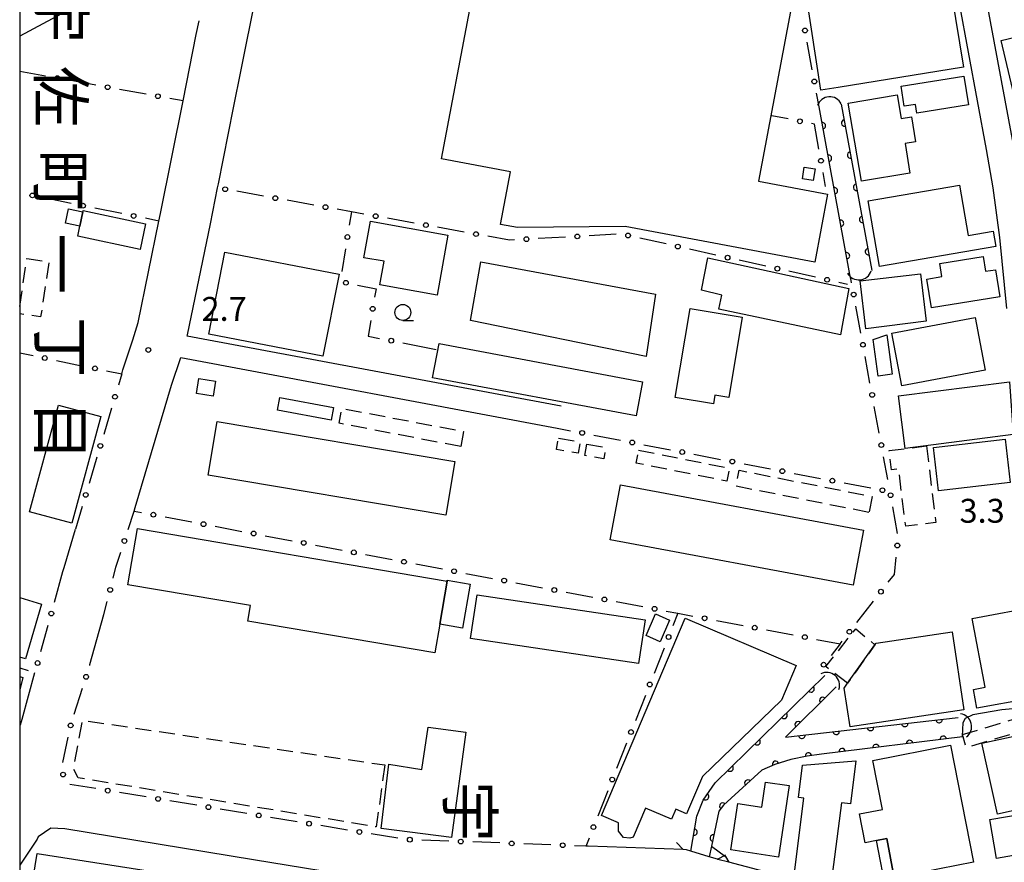
# Model space of a CAD drawing. Extents: x -10000 to -8000, y 96000 to 97501.
# Drawn here: x -10000 to -9845, y 97167 to 97300 of the extents above; entities that cross this region are included whole.
import ezdxf
from ezdxf.enums import TextEntityAlignment as Align

# ---------------------------------------------------------------- set-up
doc = ezdxf.new("R2010")
doc.units = 0
doc.linetypes.add('G', pattern=[3.75, 2.5, -1.25])
for name, color, linetype in [('2101000', 3, 'Continuous'), ('2203000', 6, 'Continuous'), ('2203990', 6, 'Continuous'), ('3001000', 3, 'Continuous'), ('3002000', 6, 'Continuous'), ('3003000', 2, 'G'), ('4219000', 3, 'Continuous'), ('4219990', 6, 'Continuous'), ('5101000', 3, 'Continuous'), ('6110000', 4, 'Continuous'), ('6130000', 4, 'Continuous'), ('6130990', 4, 'Continuous'), ('6331000', 2, 'Continuous'), ('7102000', 2, 'Continuous'), ('7312000', 4, 'Continuous'), ('8114000', 5, 'Continuous'), ('999', 2, 'Continuous')]:
    doc.layers.add(name, color=color, linetype=linetype)
doc.layers.get('0').off()
doc.styles.add('@PlotAnnotation', font='txt')
doc.styles.add('ROMANS', font='romans')

# ---------------------------------------------------------------- blocks, each defined once
blk = doc.blocks.new('421900')
at = {"layer": '4219990'}
blk.add_arc((-0.313, 0), 0.812, 292.61987, 67.38013, dxfattribs=at)
blk = doc.blocks.new('633100')
at = {"layer": '6331000'}
blk.add_lwpolyline([(0, -0.5), (0.67, -0.5)], dxfattribs=at)
blk.add_circle((0, 0), 0.5, dxfattribs=at)
blk = doc.blocks.new('731200')
at = {"layer": '7312000'}
blk.add_circle((0, 0), 0.15, dxfattribs=at)
blk = doc.blocks.new('M07')
blk.add_arc((0, 0), 0.5, 180, 0)

msp = doc.modelspace()

# ---------------------------------------------------------------- linework, layer by layer
at = {"layer": '2101000', "flags": 128}
for points in [[(-9860.89, 97376.03), (-9857.37, 97354.74), (-9855.51, 97344.82), (-9851.08, 97317.94), (-9843.6, 97277.79), (-9841.3, 97278.15), (-9839.45, 97297.25), (-9837.94, 97311.14), (-9826.15, 97347.15), (-9829.78, 97360.88), (-9833.66, 97368.43), (-9837.4, 97387.61)], [(-9914.97, 97238.97), (-9973.71, 97249.98), (-9973.64, 97250.19), (-9970.05, 97267.62), (-9968.92, 97273.26), (-9968.8, 97273.88), (-9966.42, 97285.8), (-9965.22, 97291.81), (-9962.92, 97303.31), (-9961.51, 97310.38)], [(-9853.9, 97309.88), (-9848.26, 97279.28), (-9847.2, 97273.29), (-9846.14, 97265.48), (-9845.04, 97254.31)], [(-9983.97, 97244.05), (-9983.78, 97244.69), (-9982.22, 97249.42), (-9981.41, 97252.14), (-9978.13, 97268.05), (-9977.89, 97269.21), (-9974.35, 97286.93), (-9972.27, 97297.32)], [(-9982.04, 97222.51), (-9981.88, 97223.05), (-9976.14, 97242.3), (-9974.72, 97246.61), (-9915.61, 97235.53)], [(-9993.21, 97213.02), (-9993.04, 97213.63), (-9991.24, 97219.65)], [(-9988.96, 97198.4), (-9986.78, 97206.26)], [(-10000, 97189), (-9999.87, 97188.96), (-9999.63, 97189.82), (-9997.6, 97197.18)], [(-10000, 97132.08), (-9999.78, 97132.08), (-9994.7, 97131.27), (-9989.72, 97130.32), (-9972.04, 97126.28), (-9963.29, 97124.28), (-9953.38, 97123.69), (-9944.71, 97164.72), (-9963.31, 97167.77), (-9992.9, 97172.64), (-9995.1, 97172.75), (-9997.11, 97171.34), (-9997.23, 97170.99), (-10000, 97166.91)], [(-9842.37, 97162.54), (-9852.13, 97161.38), (-9858.07, 97161.02), (-9864.67, 97161.58), (-9868.44, 97162.03), (-9888.67, 97167.37), (-9890.39, 97167.82), (-9890.44, 97167.84), (-9891.71, 97168.23), (-9894.61, 97169.13), (-9895.28, 97169.33), (-9895.82, 97169.35), (-9910.73, 97169.89)]]:
    msp.add_lwpolyline(points, dxfattribs=at)
at = {"layer": '2203000', "flags": 128}
msp.add_lwpolyline([(-9890.44, 97167.84), (-9891.71, 97168.23), (-9894.61, 97169.13), (-9895.28, 97169.33), (-9895.82, 97169.35)], dxfattribs=at)
at = {"layer": '2203990', "flags": 128}
for points in [[(-9895.82, 97169.35), (-9896.84, 97170.45)], [(-9890.44, 97167.84), (-9889.11, 97168.54)]]:
    msp.add_lwpolyline(points, dxfattribs=at)
at = {"layer": '3001000', "flags": 128}
for points in [[(-9922.93, 97275.76), (-9933.76, 97277.81), (-9929.34, 97301.25), (-9934.48, 97302.22), (-9932.27, 97313.94), (-9878.42, 97303.79), (-9883.98, 97274.3), (-9873.14, 97272.26), (-9875.15, 97261.58), (-9904.91, 97267.19), (-9921.83, 97267.02), (-9924.48, 97267.51)], [(-9856.59, 97308.8), (-9854.29, 97307.55), (-9851.79, 97292.23), (-9871.48, 97289.03), (-9874.19, 97288.59), (-9876.46, 97303.35), (-9874.18, 97303.7), (-9873.27, 97303.84), (-9873.65, 97306.32)], [(-9841.29, 97297.49), (-9840.45, 97293.93), (-9841.75, 97284.28), (-9842.97, 97284), (-9845.89, 97296.4)], [(-9851.73, 97290.8), (-9851.02, 97286.28), (-9859.13, 97285.01), (-9859.34, 97286.37), (-9861.1, 97286.09), (-9861.6, 97289.24)], [(-9862.2, 97287.85), (-9861.58, 97284.14), (-9859.96, 97284.41), (-9859.31, 97280.5), (-9860.97, 97280.22), (-9860.2, 97275.59), (-9867.83, 97274.31), (-9869.89, 97286.56)], [(-9877.1, 97274.7), (-9876.8, 97276.52), (-9875.11, 97276.23), (-9875.41, 97274.42)], [(-9852.41, 97273.66), (-9851.07, 97265.78), (-9847.14, 97266.45), (-9846.73, 97264.03), (-9865.01, 97260.92), (-9866.76, 97271.22)], [(-9990.54, 97267.25), (-9992.8, 97267.73), (-9992.31, 97269.98), (-9990.06, 97269.5)], [(-9980.22, 97267.6), (-9981.08, 97263.59), (-9990.88, 97265.69), (-9990.54, 97267.25), (-9990.06, 97269.5), (-9990.02, 97269.7)], [(-9932.78, 97265.85), (-9934.46, 97256.42), (-9943.44, 97258.02), (-9942.78, 97261.74), (-9945.94, 97262.3), (-9944.93, 97268.01)], [(-9891.94, 97262.26), (-9869.8, 97257.48), (-9871.1, 97250.21), (-9890.2, 97254.21), (-9889.77, 97256.43), (-9892.93, 97257.18)], [(-9848.71, 97262.49), (-9848.34, 97260.16), (-9846.79, 97260.41), (-9846.1, 97256.15), (-9856.82, 97254.4), (-9857.56, 97258.95), (-9855.2, 97259.34), (-9855.54, 97261.38)], [(-9900.17, 97256.55), (-9901.63, 97246.77), (-9929.23, 97252.41), (-9927.57, 97261.66)], [(-9858.54, 97259.77), (-9857.67, 97252.31), (-9867.14, 97251.14), (-9868.02, 97258.65)], [(-9886.56, 97252.94), (-9888.67, 97240.36), (-9890.83, 97240.72), (-9891.06, 97239.33), (-9897.06, 97240.34), (-9894.72, 97254.31)], [(-9849.95, 97252.91), (-9848.39, 97244.62), (-9861.49, 97242.16), (-9863.05, 97250.45)], [(-9863.86, 97250.18), (-9863, 97244), (-9865.2, 97243.69), (-9866, 97249.43)], [(-9902.22, 97242.83), (-9903.22, 97237.47), (-9935.16, 97243.44), (-9934.15, 97248.81)], [(-9969.24, 97242.93), (-9969.62, 97240.56), (-9972.24, 97240.98), (-9971.86, 97243.35)], [(-9861.99, 97240.59), (-9844.59, 97242.8), (-9844.01, 97234.51), (-9860.95, 97232.36)], [(-9987.27, 97237.35), (-9991.81, 97220.61), (-9998.45, 97222.41), (-9993.91, 97239.15)], [(-9951.07, 97236.8), (-9959.52, 97238.35), (-9959.16, 97240.32), (-9950.71, 97238.78)], [(-9845.28, 97233.82), (-9844.49, 97227.02), (-9855.74, 97225.71), (-9856.53, 97232.52)], [(-9932.87, 97211.51), (-9934.04, 97204.75), (-9934.82, 97200.23), (-9964.2, 97205.22), (-9963.78, 97207.67), (-9983.03, 97210.94), (-9981.49, 97219.78)], [(-9934.04, 97204.75), (-9932.87, 97211.51), (-9932.85, 97211.65), (-9929.26, 97211.03), (-9930.45, 97204.13)], [(-9897.94, 97205.4), (-9899.43, 97202), (-9901.63, 97202.97), (-9900.14, 97206.36)], [(-9853.56, 97203.57), (-9851.72, 97191.33), (-9869.62, 97188.64), (-9870.53, 97194.73), (-9870, 97195.48), (-9865.7, 97201.52), (-9865.52, 97201.77)], [(-9929.97, 97187.78), (-9932.21, 97171.27), (-9943.23, 97172.69), (-9942.01, 97182.78), (-9936.83, 97181.95), (-9935.84, 97188.57)], [(-9833.57, 97177.75), (-9846.46, 97174.93), (-9848.9, 97186.05), (-9840.42, 97187.91), (-9840.13, 97186.57), (-9835.7, 97187.54)], [(-9868.7, 97183.28), (-9869.54, 97176.54), (-9870.98, 97176.72), (-9872.57, 97164.17), (-9878.44, 97164.91), (-9876.86, 97177.45), (-9877.73, 97177.56), (-9877.09, 97182.61)], [(-9879.17, 97179.4), (-9880.86, 97168.18), (-9888.34, 97169.3), (-9887.25, 97176.6), (-9883.48, 97176.03), (-9882.88, 97179.96)], [(-9840.72, 97169), (-9846.61, 97167.98), (-9847.67, 97174.08), (-9841.78, 97175.1)], [(-9863.86, 97171.09), (-9862.66, 97164.95), (-9860.93, 97165.29), (-9860.51, 97163.1), (-9863.85, 97162.44), (-9865.48, 97170.77)]]:
    msp.add_lwpolyline(points, close=True, dxfattribs=at)
for points in [[(-10000, 97304.64), (-9989.39, 97310.36), (-9986.23, 97304.51), (-10000, 97297.09)], [(-10000, 97208.94), (-9996.6, 97207.9), (-9999.08, 97199.31), (-10000, 97199.57)]]:
    msp.add_lwpolyline(points, dxfattribs=at)
at = {"layer": '3002000', "flags": 128}
for points in [[(-9949.83, 97259.71), (-9952.38, 97246.81), (-9970.29, 97250.29), (-9967.8, 97263.17)], [(-9931.65, 97230.3), (-9933.06, 97221.89), (-9970.41, 97228.15), (-9969, 97236.56)], [(-9869.1, 97210.86), (-9907.28, 97218), (-9905.66, 97226.63), (-9867.49, 97219.49)], [(-9901.8, 97205.42), (-9902.83, 97198.57), (-9929.2, 97202.51), (-9928.18, 97209.36)], [(-9839.8, 97207.63), (-9837.03, 97192.79), (-9841.61, 97193.05), (-9849.7, 97191.55), (-9850.25, 97194.5), (-9848.41, 97194.85), (-9850.43, 97205.65)], [(-9908.64, 97174.7), (-9895.51, 97205.68), (-9878.08, 97198.29), (-9880.4, 97192.81), (-9892.79, 97180.83), (-9895.27, 97174.97), (-9896.97, 97175.7), (-9897.64, 97174.13), (-9901.73, 97175.87), (-9903.67, 97171.3), (-9904.18, 97171.16), (-9905.21, 97171.24), (-9905.97, 97172.25), (-9905.99, 97173.57)], [(-9853.83, 97185.74), (-9850.23, 97167.39), (-9860.93, 97165.29), (-9862.66, 97164.95), (-9863.86, 97171.09), (-9865.48, 97170.77), (-9867.24, 97170.43), (-9868.13, 97174.95), (-9864.51, 97175.66), (-9866.02, 97183.35)]]:
    msp.add_lwpolyline(points, close=True, dxfattribs=at)
for points in [[(-10000, 97196.52), (-9999.52, 97196.38), (-10000, 97194.43)], [(-10000, 97165.25), (-9997.87, 97164.9), (-9997.26, 97168.77), (-9969.4, 97164.38), (-9969.52, 97163.6), (-9966.46, 97163.12), (-9968.37, 97150.97), (-9999.16, 97155.82), (-9998.92, 97157.37), (-10000, 97157.56)]]:
    msp.add_lwpolyline(points, dxfattribs=at)
at = {"layer": '3003000', "flags": 128}
msp.add_lwpolyline([(-10000, 97254.64), (-9998.86, 97262.16), (-9995.4, 97261.64), (-9996.71, 97253), (-10000, 97253.49)], dxfattribs=at)
for points in [[(-9930.75, 97232.65), (-9949.86, 97236.3), (-9949.41, 97238.65), (-9930.3, 97235.01)], [(-9915.4, 97233.98), (-9912.01, 97233.38), (-9912.33, 97231.59), (-9915.71, 97232.18)], [(-9910.92, 97233.01), (-9907.99, 97232.49), (-9908.3, 97230.72), (-9911.24, 97231.25)], [(-9857.62, 97232.73), (-9856.13, 97220.73), (-9860.87, 97220.13), (-9861.99, 97229.15), (-9863.11, 97229.01), (-9863.48, 97232)], [(-9902.81, 97232.1), (-9888.54, 97229.24), (-9888.95, 97227.2), (-9903.22, 97230.06)], [(-9866.65, 97222.31), (-9887.5, 97226.4), (-9887.01, 97228.91), (-9866.16, 97224.81)], [(-9870, 97195.48), (-9873.43, 97198.09), (-9868.72, 97204), (-9865.7, 97201.52)], [(-9942.67, 97182.65), (-9944, 97172.92), (-9990.81, 97180.63), (-9991.54, 97182.06), (-9990.12, 97189.67)], [(-9851.98, 97187.41), (-9842.43, 97190.29), (-9841.81, 97188.23), (-9851.36, 97185.35)]]:
    msp.add_lwpolyline(points, close=True, dxfattribs=at)
at = {"layer": '5101000', "flags": 128}
for points in [[(-9869.63, 97259.65), (-9874.48, 97285.96)], [(-9871, 97286.4), (-9866.19, 97260.29)], [(-9894.61, 97169.13), (-9893.67, 97174.62), (-9892.66, 97177.13), (-9890.8, 97179.85), (-9873.58, 97196.67)], [(-9871.77, 97194.9), (-9879.77, 97187), (-9852.64, 97190.12)], [(-9851.98, 97187.05), (-9874.08, 97184.33), (-9876.35, 97184.03), (-9878.92, 97183.53), (-9881.43, 97182.72), (-9883.45, 97181.82), (-9889.49, 97176.33), (-9890.24, 97175.42), (-9891.37, 97169.88), (-9891.71, 97168.23)]]:
    msp.add_lwpolyline(points, dxfattribs=at)
at = {"layer": '6110000', "flags": 128}
for points in [[(-9869.63, 97259.65), (-9874.48, 97285.96)], [(-9871, 97286.4), (-9866.19, 97260.29)], [(-9894.61, 97169.13), (-9893.67, 97174.62), (-9892.66, 97177.13), (-9890.8, 97179.85), (-9873.58, 97196.67)], [(-9871.77, 97194.9), (-9879.77, 97187), (-9852.64, 97190.12)], [(-9851.98, 97187.05), (-9874.08, 97184.33), (-9876.35, 97184.03), (-9878.92, 97183.53), (-9881.43, 97182.72), (-9883.45, 97181.82), (-9889.49, 97176.33), (-9890.24, 97175.42), (-9891.37, 97169.88), (-9891.71, 97168.23)]]:
    msp.add_lwpolyline(points, dxfattribs=at)
at = {"layer": '6130000'}
for points in [[(-9972.27, 97297.32), (-9971.84, 97299.46)], [(-9875.56, 97291.81), (-9876.35, 97296.13)], [(-9995.93, 97290.82), (-10000, 97291.55)], [(-9988.03, 97289.39), (-9992.24, 97290.15)], [(-9980.14, 97287.97), (-9984.35, 97288.73)], [(-9974.35, 97286.93), (-9976.45, 97287.31)], [(-9874.48, 97285.96), (-9874.88, 97288.12)], [(-9879.33, 97284.08), (-9881.9, 97284.59)], [(-9874.51, 97279.36), (-9875.2, 97283.26), (-9875.65, 97283.35)], [(-9873.46, 97273.49), (-9873.85, 97275.67)], [(-9999.85, 97272.44), (-10000, 97272.47)], [(-9991.9, 97270.83), (-9996.18, 97271.7)], [(-9961.7, 97271.97), (-9965.9, 97272.72)], [(-9983.94, 97269.22), (-9988.22, 97270.09)], [(-9953.83, 97270.56), (-9958.02, 97271.31)], [(-9945.95, 97269.15), (-9947.89, 97269.5), (-9950.14, 97269.9)], [(-9978.13, 97268.05), (-9980.27, 97268.48)], [(-9947.89, 97269.5), (-9948.24, 97267.39)], [(-9938.07, 97267.74), (-9942.26, 97268.49)], [(-9930.19, 97266.33), (-9934.38, 97267.08)], [(-9922.3, 97265.1), (-9923.07, 97265.06), (-9926.5, 97265.67)], [(-9914.31, 97265.54), (-9918.56, 97265.31)], [(-9906.33, 97265.98), (-9910.57, 97265.75)], [(-9898.49, 97264.45), (-9902.64, 97265.37)], [(-9948.84, 97263.69), (-9949.43, 97260.12)], [(-9890.67, 97262.71), (-9894.83, 97263.63)], [(-9882.86, 97260.97), (-9887.02, 97261.9)], [(-9875.05, 97259.24), (-9879.2, 97260.16)], [(-9869.38, 97258.34), (-9869.45, 97258.71), (-9869.63, 97259.65)], [(-9946.94, 97258), (-9944.05, 97257.43), (-9944.26, 97256.12)], [(-9869.99, 97258.11), (-9871.39, 97258.42)], [(-9867.93, 97250.47), (-9868.7, 97254.66)], [(-9944.87, 97252.42), (-9945.27, 97249.98), (-9943.5, 97249.63)], [(-9939.83, 97248.91), (-9934.58, 97247.87)], [(-10000, 97247.35), (-9997.89, 97246.92)], [(-9866.48, 97242.59), (-9867.25, 97246.79)], [(-9994.23, 97246.16), (-9990.02, 97245.29)], [(-9986.35, 97244.54), (-9983.97, 97244.05), (-9984.5, 97242.26)], [(-9865.03, 97234.72), (-9865.81, 97238.91)], [(-9985.57, 97238.67), (-9986.8, 97234.55)], [(-9915.61, 97235.53), (-9913.52, 97235.13)], [(-9909.84, 97234.43), (-9905.66, 97233.63)], [(-9901.98, 97232.93), (-9897.8, 97232.13)], [(-9894.12, 97231.43), (-9889.94, 97230.63)], [(-9987.87, 97230.96), (-9989.1, 97226.84)], [(-9886.26, 97229.93), (-9882.08, 97229.13)], [(-9863.7, 97227.46), (-9864.36, 97231.04)], [(-9878.41, 97228.43), (-9874.23, 97227.63)], [(-9870.55, 97226.93), (-9866.37, 97226.14)], [(-9990.17, 97223.25), (-9991.24, 97219.65)], [(-9982.98, 97219.61), (-9982.04, 97222.51), (-9980.85, 97222.29)], [(-9862.14, 97218.98), (-9862.91, 97223.16)], [(-9977.17, 97221.6), (-9972.98, 97220.81)], [(-9969.3, 97220.12), (-9965.11, 97219.33)], [(-9961.43, 97218.64), (-9957.24, 97217.85)], [(-9985.33, 97211.96), (-9984.88, 97213.72), (-9984.13, 97216.04)], [(-9953.56, 97217.16), (-9949.37, 97216.37)], [(-9945.69, 97215.68), (-9941.5, 97214.9)], [(-9937.82, 97214.21), (-9933.63, 97213.42)], [(-9863.62, 97211.33), (-9862.65, 97212.57), (-9862.38, 97215.25)], [(-9994.54, 97208.22), (-9993.21, 97213.02)], [(-9929.95, 97212.73), (-9925.76, 97211.94)], [(-9922.08, 97211.25), (-9917.89, 97210.46)], [(-9914.21, 97209.77), (-9910.02, 97208.99)], [(-9986.78, 97206.26), (-9986.25, 97208.33)], [(-9906.34, 97208.29), (-9902.15, 97207.51)], [(-9868.55, 97205.03), (-9865.93, 97208.39)], [(-9898.47, 97206.82), (-9896.63, 97206.47), (-9894.28, 97206.03)], [(-9896.63, 97206.47), (-9897.42, 97204.48)], [(-9890.6, 97205.34), (-9886.42, 97204.55)], [(-9996.69, 97200.46), (-9995.54, 97204.61)], [(-9882.73, 97203.85), (-9878.55, 97203.07)], [(-9874.87, 97202.37), (-9871.18, 97201.68), (-9870.86, 97202.08)], [(-9898.79, 97201), (-9900.37, 97197.02)], [(-9871.18, 97201.68), (-9872.6, 97199.86)], [(-10000, 97197.9), (-9998.67, 97197.5)], [(-9989, 97198.28), (-9988.96, 97198.4)], [(-9991.43, 97190.65), (-9990.13, 97194.71)], [(-9901.75, 97193.54), (-9903.32, 97189.56)], [(-9993.23, 97183.01), (-9992.39, 97187.03)], [(-9904.7, 97186.07), (-9906.27, 97182.1)], [(-9988.02, 97178.93), (-9992.12, 97179.6)], [(-9907.65, 97178.61), (-9909.22, 97174.63)], [(-9980.12, 97177.63), (-9984.32, 97178.32)], [(-9972.21, 97176.33), (-9976.42, 97177.02)], [(-9964.31, 97175.03), (-9968.52, 97175.72)], [(-9956.41, 97173.73), (-9960.61, 97174.42)], [(-9948.5, 97172.43), (-9952.71, 97173.12)], [(-9940.6, 97171.13), (-9944.81, 97171.82)], [(-9932.61, 97170.69), (-9936.87, 97170.85)], [(-9910.6, 97171.15), (-9911.01, 97170.11), (-9911.09, 97169.91)], [(-9924.61, 97170.4), (-9928.87, 97170.56)], [(-9916.6, 97170.11), (-9920.86, 97170.27)], [(-9910.73, 97169.89), (-9911.09, 97169.91), (-9912.86, 97169.97)]]:
    msp.add_lwpolyline(points, dxfattribs=at)
at = {"layer": '6130990'}
for centre in [(-9876.69, 97297.97), (-9994.08, 97290.48), (-9875.22, 97289.96), (-9986.19, 97289.06), (-9978.3, 97287.64), (-9877.49, 97283.71), (-9874.18, 97277.51), (-9967.74, 97273.05), (-9998.01, 97272.07), (-9959.86, 97271.64), (-9990.06, 97270.46), (-9951.98, 97270.23), (-9982.11, 97268.85), (-9944.1, 97268.82), (-9936.22, 97267.41), (-9948.54, 97265.54), (-9928.34, 97266), (-9920.43, 97265.2), (-9912.44, 97265.64), (-9904.47, 97265.78), (-9896.66, 97264.04), (-9888.84, 97262.3), (-9881.03, 97260.57), (-9873.22, 97258.83), (-9948.78, 97258.36), (-9869.04, 97256.5), (-9944.57, 97254.27), (-9941.66, 97249.27), (-9867.59, 97248.63), (-9996.06, 97246.54), (-9988.18, 97244.92), (-9985.04, 97240.46), (-9866.14, 97240.75), (-9911.68, 97234.78), (-9987.34, 97232.75), (-9903.82, 97233.28), (-9864.7, 97232.88), (-9895.96, 97231.78), (-9888.1, 97230.28), (-9880.25, 97228.78), (-9872.39, 97227.28), (-9989.63, 97225.05), (-9864.53, 97225.78), (-9863.25, 97225), (-9979.01, 97221.94), (-9971.14, 97220.46), (-9963.27, 97218.99), (-9983.55, 97217.82), (-9955.4, 97217.51), (-9862.19, 97217.11), (-9947.53, 97216.03), (-9939.66, 97214.55), (-9931.79, 97213.07), (-9923.92, 97211.6), (-9985.79, 97210.14), (-9916.05, 97210.12), (-9864.77, 97209.86), (-9908.18, 97208.64), (-9995.04, 97206.42), (-9900.31, 97207.16), (-9892.45, 97205.68), (-9884.58, 97204.2), (-9869.71, 97203.56), (-9898.11, 97202.74), (-9876.71, 97202.72), (-9997.19, 97198.65), (-9873.76, 97198.39), (-9989.57, 97196.49), (-9901.06, 97195.28), (-9992, 97188.86), (-9904.01, 97187.82), (-9993.19, 97181.14), (-9906.96, 97180.36), (-9986.17, 97178.62), (-9978.27, 97177.32), (-9970.36, 97176.02), (-9962.46, 97174.73), (-9954.56, 97173.43), (-9946.65, 97172.13), (-9909.91, 97172.89), (-9938.74, 97170.92), (-9930.74, 97170.62), (-9922.74, 97170.33), (-9914.73, 97170.04)]:
    msp.add_circle(centre, 0.375, dxfattribs=at)
at = {"layer": '7102000', "flags": 128}
for points in [[(-9834.5, 97188.12), (-9836.59, 97191.19), (-9837.13, 97191.72), (-9838.27, 97191.99), (-9845.76, 97191.3), (-9850.32, 97190.53), (-9851.51, 97189.94), (-9851.89, 97189.26), (-9852, 97187.15)], [(-9891.37, 97169.88), (-9889.16, 97168.28), (-9888.67, 97167.37)]]:
    msp.add_lwpolyline(points, dxfattribs=at)
at = {"layer": '999', "flags": 128}
msp.add_lwpolyline([(-10000, 96000), (-8000, 96000), (-8000, 97500), (-10000, 97500)], close=True, dxfattribs=at)

# ---------------------------------------------------------------- block references
at = {"layer": '4219000', "xscale": 2.5, "yscale": 2.5, "zscale": 2.5}
for p, rotation in [((-9872.86, 97286.32), 94.13053862213653), ((-9868.14, 97260.06), 275.5109769550044), ((-9872.78, 97195.74), 49.54161829241097), ((-9851.79, 97188.86), 13.93901435967698)]:
    msp.add_blockref('421900', p, dxfattribs=dict(at, rotation=rotation))
at = {"layer": '6110000'}
for p, rotation in [((-9870.46, 97283.45), 280.4380338711686), ((-9873.94, 97283.01), 100.4446807638406), ((-9873, 97277.91), 100.4446807638406), ((-9869.53, 97278.4), 280.4380338711686), ((-9872.06, 97272.8), 100.4446807638406), ((-9868.6, 97273.35), 280.4380338711686), ((-9871.11, 97267.7), 100.4446807638406), ((-9867.66, 97268.29), 280.4380338711686), ((-9866.73, 97263.24), 280.4380338711686), ((-9870.17, 97262.6), 100.4446807638406), ((-9875.73, 97194.57), 44.32675508181584), ((-9873.9, 97192.79), 224.6396539365915), ((-9879.97, 97190.43), 44.32675508181584), ((-9877.76, 97188.98), 224.6396539365915), ((-9855.62, 97189.78), 6.560300617150502), ((-9871.79, 97187.92), 6.560300617150502), ((-9866.4, 97188.54), 6.560300617150502), ((-9861.01, 97189.16), 6.560300617150502), ((-9884.21, 97186.29), 44.32675508181584), ((-9877.18, 97187.3), 6.560300617150502), ((-9860.26, 97186.03), 187.0165017447255), ((-9854.96, 97186.68), 187.0165017447255), ((-9870.85, 97184.73), 187.0165017447255), ((-9865.55, 97185.38), 187.0165017447255), ((-9881.31, 97182.76), 197.8853658751832), ((-9876.15, 97184.06), 187.5285010840311), ((-9888.45, 97182.15), 44.32675508181584), ((-9885.67, 97179.8), 222.2689670859519), ((-9892.29, 97177.67), 55.63476093874339), ((-9889.6, 97176.19), 230.5054778580861), ((-9894.1, 97172.09), 80.28400864281984), ((-9891.11, 97171.17), 258.4714582591165)]:
    msp.add_blockref('M07', p, dxfattribs=dict(at, rotation=rotation))
at = {"layer": '6331000', "xscale": 2.5, "yscale": 2.5, "zscale": 2.5}
msp.add_blockref('633100', (-9939.84, 97253.7), dxfattribs=at)
at = {"layer": '7312000', "xscale": 2.5, "yscale": 2.5, "zscale": 2.5}
msp.add_blockref('731200', (-9979.8, 97247.81, 2.7), dxfattribs=at)

# ---------------------------------------------------------------- texts
at = {"layer": '7312000', "style": 'ROMANS'}
for s, p in [('2.7', (-9971.45, 97252.38)), ('3.3', (-9852.42, 97220.68))]:
    msp.add_text(s, height=3.75, dxfattribs=at).set_placement(p)
at = {"layer": '8114000', "style": '@PlotAnnotation'}
for s, p in [('宇', (-9993.55, 97300.74)), ('佐', (-9993.55, 97287.61)), ('町', (-9993.55, 97274.49)), ('一', (-9993.55, 97261.36)), ('丁', (-9993.55, 97248.24)), ('目', (-9993.55, 97235.11)), ('宇', (-9929.31, 97175.35))]:
    msp.add_text(s, height=7, rotation=270, dxfattribs=at).set_placement(p, align=Align.MIDDLE_CENTER)

doc.saveas('drawing.dxf')
